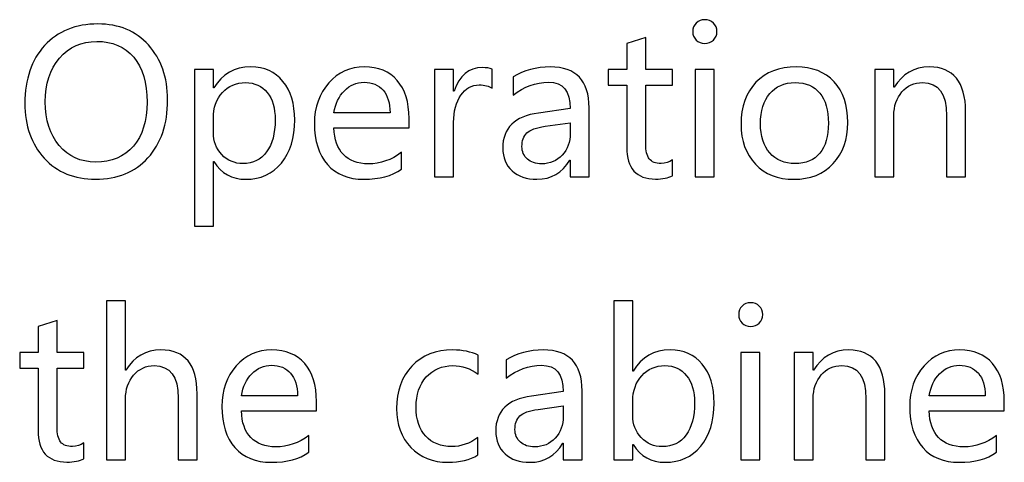
# Model space of a CAD drawing. Units: centimetres. Extents: x -11.45 to -2.43, y -7.78 to 1.6.
# Drawn here: x -9.02 to -8.18, y -6.83 to -6.45 of the extents above; entities that cross this region are included whole.
import ezdxf

# ---------------------------------------------------------------- set-up
doc = ezdxf.new("R2010")
doc.units = ezdxf.units.CM
doc.header["$MEASUREMENT"] = 0
doc.layers.add('layer 1', color=7, linetype='Continuous')

msp = doc.modelspace()

# ---------------------------------------------------------------- linework, layer by layer
at = {"layer": 'layer 1', "color": 7}
for points, knots in [([(-8.44207, -6.45822), (-8.44207, -6.45535), (-8.44108, -6.45291), (-8.43913, -6.45096), (-8.43913, -6.45096), (-8.43714, -6.44897), (-8.43473, -6.44801), (-8.43184, -6.44801), (-8.43184, -6.44801), (-8.42892, -6.44801), (-8.42642, -6.44897), (-8.42441, -6.4509), (-8.42441, -6.4509), (-8.42239, -6.45286), (-8.42137, -6.4553), (-8.42137, -6.45822), (-8.42137, -6.45822), (-8.42137, -6.46111), (-8.42239, -6.46349), (-8.42441, -6.46542), (-8.42441, -6.46542), (-8.42642, -6.46732), (-8.42892, -6.46829), (-8.43184, -6.46829), (-8.43184, -6.46829), (-8.43479, -6.46829), (-8.43723, -6.46732), (-8.43915, -6.46542), (-8.43915, -6.46542), (-8.44108, -6.46349), (-8.44207, -6.46111), (-8.44207, -6.45822)], [0, 0, 0, 0, 0.111111, 0.111111, 0.111111, 0.111111, 0.222222, 0.222222, 0.222222, 0.222222, 0.333333, 0.333333, 0.333333, 0.333333, 0.444444, 0.444444, 0.444444, 0.444444, 0.555556, 0.555556, 0.555556, 0.555556, 0.666667, 0.666667, 0.666667, 0.666667, 0.777778, 0.777778, 0.777778, 0.777778, 1, 1, 1, 1]), ([(-9.01385, -6.5197), (-9.01385, -6.49894), (-9.00824, -6.48241), (-8.99698, -6.4701), (-8.99698, -6.4701), (-8.98575, -6.45782), (-8.97052, -6.45167), (-8.95129, -6.45167), (-8.95129, -6.45167), (-8.93339, -6.45167), (-8.91899, -6.45768), (-8.9081, -6.46968), (-8.9081, -6.46968), (-8.89718, -6.4817), (-8.8917, -6.49735), (-8.8917, -6.51664), (-8.8917, -6.51664), (-8.8917, -6.53751), (-8.89732, -6.55407), (-8.90849, -6.56633), (-8.90849, -6.56633), (-8.9197, -6.57855), (-8.93464, -6.58468), (-8.95336, -6.58468), (-8.95336, -6.58468), (-8.97165, -6.58468), (-8.98628, -6.57866), (-8.99732, -6.56664), (-8.99732, -6.56664), (-9.00835, -6.55464), (-9.01385, -6.53899), (-9.01385, -6.5197)], [0, 0, 0, 0, 0.111111, 0.111111, 0.111111, 0.111111, 0.222222, 0.222222, 0.222222, 0.222222, 0.333333, 0.333333, 0.333333, 0.333333, 0.444444, 0.444444, 0.444444, 0.444444, 0.555556, 0.555556, 0.555556, 0.555556, 0.666667, 0.666667, 0.666667, 0.666667, 0.777778, 0.777778, 0.777778, 0.777778, 1, 1, 1, 1]), ([(-8.45955, -6.58161), (-8.4631, -6.58354), (-8.46789, -6.58451), (-8.4739, -6.58451), (-8.4739, -6.58451), (-8.49038, -6.58451), (-8.4986, -6.5754), (-8.4986, -6.55717), (-8.4986, -6.55717), (-8.4986, -6.55717), (-8.4986, -6.50408), (-8.4986, -6.50408), (-8.4986, -6.50408), (-8.4986, -6.50408), (-8.51437, -6.50408), (-8.51437, -6.50408), (-8.51437, -6.50408), (-8.51437, -6.50408), (-8.51437, -6.49063), (-8.51437, -6.49063), (-8.51437, -6.49063), (-8.51437, -6.49063), (-8.4986, -6.49063), (-8.4986, -6.49063), (-8.4986, -6.49063), (-8.4986, -6.49063), (-8.4986, -6.46851), (-8.4986, -6.46851), (-8.4986, -6.46851), (-8.4986, -6.46851), (-8.48238, -6.46338), (-8.48238, -6.46338), (-8.48238, -6.46338), (-8.48238, -6.46338), (-8.48238, -6.49063), (-8.48238, -6.49063), (-8.48238, -6.49063), (-8.48238, -6.49063), (-8.45955, -6.49063), (-8.45955, -6.49063), (-8.45955, -6.49063), (-8.45955, -6.49063), (-8.45955, -6.50408), (-8.45955, -6.50408), (-8.45955, -6.50408), (-8.45955, -6.50408), (-8.48238, -6.50408), (-8.48238, -6.50408), (-8.48238, -6.50408), (-8.48238, -6.50408), (-8.48238, -6.55427), (-8.48238, -6.55427), (-8.48238, -6.55427), (-8.48238, -6.56031), (-8.48136, -6.56462), (-8.47932, -6.56723), (-8.47932, -6.56723), (-8.47728, -6.56984), (-8.47387, -6.57115), (-8.46911, -6.57115), (-8.46911, -6.57115), (-8.46545, -6.57115), (-8.46225, -6.5701), (-8.45955, -6.56806), (-8.45955, -6.56806), (-8.45955, -6.56806), (-8.45955, -6.58161), (-8.45955, -6.58161)], [0, 0, 0, 0, 0.055556, 0.055556, 0.055556, 0.055556, 0.111111, 0.111111, 0.111111, 0.111111, 0.166667, 0.166667, 0.166667, 0.166667, 0.222222, 0.222222, 0.222222, 0.222222, 0.277778, 0.277778, 0.277778, 0.277778, 0.333333, 0.333333, 0.333333, 0.333333, 0.388889, 0.388889, 0.388889, 0.388889, 0.444444, 0.444444, 0.444444, 0.444444, 0.5, 0.5, 0.5, 0.5, 0.555556, 0.555556, 0.555556, 0.555556, 0.611111, 0.611111, 0.611111, 0.611111, 0.666667, 0.666667, 0.666667, 0.666667, 0.722222, 0.722222, 0.722222, 0.722222, 0.777778, 0.777778, 0.777778, 0.777778, 0.833333, 0.833333, 0.833333, 0.833333, 0.888889, 0.888889, 0.888889, 0.888889, 1, 1, 1, 1]), ([(-8.99641, -6.51837), (-8.99641, -6.53394), (-8.99244, -6.54642), (-8.98447, -6.5558), (-8.98447, -6.5558), (-8.97653, -6.56519), (-8.96615, -6.5699), (-8.95336, -6.5699), (-8.95336, -6.5699), (-8.93963, -6.5699), (-8.92883, -6.56539), (-8.921, -6.5564), (-8.921, -6.5564), (-8.91317, -6.54738), (-8.90926, -6.53479), (-8.90926, -6.51862), (-8.90926, -6.51862), (-8.90926, -6.50201), (-8.91309, -6.48919), (-8.92074, -6.48017), (-8.92074, -6.48017), (-8.92843, -6.47112), (-8.93892, -6.46661), (-8.95228, -6.46661), (-8.95228, -6.46661), (-8.96541, -6.46661), (-8.97605, -6.47138), (-8.98419, -6.48091), (-8.98419, -6.48091), (-8.99233, -6.49044), (-8.99641, -6.50291), (-8.99641, -6.51837)], [0, 0, 0, 0, 0.111111, 0.111111, 0.111111, 0.111111, 0.222222, 0.222222, 0.222222, 0.222222, 0.333333, 0.333333, 0.333333, 0.333333, 0.444444, 0.444444, 0.444444, 0.444444, 0.555556, 0.555556, 0.555556, 0.555556, 0.666667, 0.666667, 0.666667, 0.666667, 0.777778, 0.777778, 0.777778, 0.777778, 1, 1, 1, 1]), ([(-8.85244, -6.56956), (-8.85244, -6.56956), (-8.85244, -6.6248), (-8.85244, -6.6248), (-8.85244, -6.6248), (-8.85244, -6.6248), (-8.86872, -6.6248), (-8.86872, -6.6248), (-8.86872, -6.6248), (-8.86872, -6.6248), (-8.86872, -6.49063), (-8.86872, -6.49063), (-8.86872, -6.49063), (-8.86872, -6.49063), (-8.85244, -6.49063), (-8.85244, -6.49063), (-8.85244, -6.49063), (-8.85244, -6.49063), (-8.85244, -6.50649), (-8.85244, -6.50649), (-8.85244, -6.50649), (-8.85244, -6.50649), (-8.8521, -6.50649), (-8.8521, -6.50649), (-8.8521, -6.50649), (-8.8449, -6.49449), (-8.83438, -6.48848), (-8.82054, -6.48848), (-8.82054, -6.48848), (-8.8088, -6.48848), (-8.79958, -6.49259), (-8.79292, -6.50081), (-8.79292, -6.50081), (-8.78625, -6.50904), (-8.7829, -6.52007), (-8.7829, -6.53391), (-8.7829, -6.53391), (-8.7829, -6.5492), (-8.78668, -6.56148), (-8.79425, -6.57075), (-8.79425, -6.57075), (-8.80179, -6.58005), (-8.81197, -6.58468), (-8.82476, -6.58468), (-8.82476, -6.58468), (-8.83659, -6.58468), (-8.84569, -6.57963), (-8.8521, -6.56956), (-8.8521, -6.56956), (-8.8521, -6.56956), (-8.85244, -6.56956), (-8.85244, -6.56956)], [0, 0, 0, 0, 0.071429, 0.071429, 0.071429, 0.071429, 0.142857, 0.142857, 0.142857, 0.142857, 0.214286, 0.214286, 0.214286, 0.214286, 0.285714, 0.285714, 0.285714, 0.285714, 0.357143, 0.357143, 0.357143, 0.357143, 0.428571, 0.428571, 0.428571, 0.428571, 0.5, 0.5, 0.5, 0.5, 0.571429, 0.571429, 0.571429, 0.571429, 0.642857, 0.642857, 0.642857, 0.642857, 0.714286, 0.714286, 0.714286, 0.714286, 0.785714, 0.785714, 0.785714, 0.785714, 0.857143, 0.857143, 0.857143, 0.857143, 1, 1, 1, 1]), ([(-8.68499, -6.54072), (-8.68499, -6.54072), (-8.74928, -6.54072), (-8.74928, -6.54072), (-8.74928, -6.54072), (-8.749, -6.55053), (-8.74633, -6.5581), (-8.74123, -6.56346), (-8.74123, -6.56346), (-8.73612, -6.56879), (-8.729, -6.57146), (-8.71987, -6.57146), (-8.71987, -6.57146), (-8.70958, -6.57146), (-8.70013, -6.56817), (-8.69154, -6.56159), (-8.69154, -6.56159), (-8.69154, -6.56159), (-8.69154, -6.57611), (-8.69154, -6.57611), (-8.69154, -6.57611), (-8.69962, -6.58184), (-8.71034, -6.58468), (-8.7237, -6.58468), (-8.7237, -6.58468), (-8.737, -6.58468), (-8.74735, -6.58048), (-8.75481, -6.57206), (-8.75481, -6.57206), (-8.76227, -6.56363), (-8.76599, -6.55195), (-8.76599, -6.537), (-8.76599, -6.537), (-8.76599, -6.52291), (-8.7619, -6.51131), (-8.75373, -6.50218), (-8.75373, -6.50218), (-8.74557, -6.49304), (-8.73541, -6.48848), (-8.72328, -6.48848), (-8.72328, -6.48848), (-8.71125, -6.48848), (-8.70186, -6.49234), (-8.69511, -6.50005), (-8.69511, -6.50005), (-8.68836, -6.50779), (-8.68499, -6.5186), (-8.68499, -6.53249), (-8.68499, -6.53249), (-8.68499, -6.53249), (-8.68499, -6.54072), (-8.68499, -6.54072)], [0, 0, 0, 0, 0.071429, 0.071429, 0.071429, 0.071429, 0.142857, 0.142857, 0.142857, 0.142857, 0.214286, 0.214286, 0.214286, 0.214286, 0.285714, 0.285714, 0.285714, 0.285714, 0.357143, 0.357143, 0.357143, 0.357143, 0.428571, 0.428571, 0.428571, 0.428571, 0.5, 0.5, 0.5, 0.5, 0.571429, 0.571429, 0.571429, 0.571429, 0.642857, 0.642857, 0.642857, 0.642857, 0.714286, 0.714286, 0.714286, 0.714286, 0.785714, 0.785714, 0.785714, 0.785714, 0.857143, 0.857143, 0.857143, 0.857143, 1, 1, 1, 1]), ([(-8.61382, -6.50674), (-8.61654, -6.50481), (-8.62029, -6.50385), (-8.62502, -6.50385), (-8.62502, -6.50385), (-8.63135, -6.50385), (-8.63656, -6.5068), (-8.64065, -6.5127), (-8.64065, -6.5127), (-8.64476, -6.5186), (-8.6468, -6.52637), (-8.6468, -6.53598), (-8.6468, -6.53598), (-8.6468, -6.53598), (-8.6468, -6.58252), (-8.6468, -6.58252), (-8.6468, -6.58252), (-8.6468, -6.58252), (-8.66308, -6.58252), (-8.66308, -6.58252), (-8.66308, -6.58252), (-8.66308, -6.58252), (-8.66308, -6.49063), (-8.66308, -6.49063), (-8.66308, -6.49063), (-8.66308, -6.49063), (-8.6468, -6.49063), (-8.6468, -6.49063), (-8.6468, -6.49063), (-8.6468, -6.49063), (-8.6468, -6.50932), (-8.6468, -6.50932), (-8.6468, -6.50932), (-8.6468, -6.50932), (-8.64646, -6.50932), (-8.64646, -6.50932), (-8.64646, -6.50932), (-8.64181, -6.4958), (-8.63379, -6.48905), (-8.62238, -6.48905), (-8.62238, -6.48905), (-8.61867, -6.48905), (-8.61581, -6.48947), (-8.61382, -6.49029), (-8.61382, -6.49029), (-8.61382, -6.49029), (-8.61382, -6.50674), (-8.61382, -6.50674)], [0, 0, 0, 0, 0.076923, 0.076923, 0.076923, 0.076923, 0.153846, 0.153846, 0.153846, 0.153846, 0.230769, 0.230769, 0.230769, 0.230769, 0.307692, 0.307692, 0.307692, 0.307692, 0.384615, 0.384615, 0.384615, 0.384615, 0.461538, 0.461538, 0.461538, 0.461538, 0.538462, 0.538462, 0.538462, 0.538462, 0.615385, 0.615385, 0.615385, 0.615385, 0.692308, 0.692308, 0.692308, 0.692308, 0.769231, 0.769231, 0.769231, 0.769231, 0.846154, 0.846154, 0.846154, 0.846154, 1, 1, 1, 1]), ([(-8.59575, -6.49701), (-8.58661, -6.49131), (-8.57606, -6.48848), (-8.5641, -6.48848), (-8.5641, -6.48848), (-8.54195, -6.48848), (-8.53086, -6.50011), (-8.53086, -6.52336), (-8.53086, -6.52336), (-8.53086, -6.52336), (-8.53086, -6.58252), (-8.53086, -6.58252), (-8.53086, -6.58252), (-8.53086, -6.58252), (-8.54697, -6.58252), (-8.54697, -6.58252), (-8.54697, -6.58252), (-8.54697, -6.58252), (-8.54697, -6.56831), (-8.54697, -6.56831), (-8.54697, -6.56831), (-8.54697, -6.56831), (-8.54739, -6.56831), (-8.54739, -6.56831), (-8.54739, -6.56831), (-8.55377, -6.57923), (-8.56316, -6.58468), (-8.57555, -6.58468), (-8.57555, -6.58468), (-8.58449, -6.58468), (-8.59158, -6.58226), (-8.59682, -6.57744), (-8.59682, -6.57744), (-8.6021, -6.57262), (-8.60474, -6.56613), (-8.60474, -6.55793), (-8.60474, -6.55793), (-8.60474, -6.54075), (-8.59455, -6.53076), (-8.57422, -6.52793), (-8.57422, -6.52793), (-8.57422, -6.52793), (-8.54697, -6.5241), (-8.54697, -6.5241), (-8.54697, -6.5241), (-8.54697, -6.5091), (-8.55318, -6.50158), (-8.5656, -6.50158), (-8.5656, -6.50158), (-8.5766, -6.50158), (-8.58667, -6.5053), (-8.59575, -6.51273), (-8.59575, -6.51273), (-8.59575, -6.51273), (-8.59575, -6.49701), (-8.59575, -6.49701)], [0, 0, 0, 0, 0.066667, 0.066667, 0.066667, 0.066667, 0.133333, 0.133333, 0.133333, 0.133333, 0.2, 0.2, 0.2, 0.2, 0.266667, 0.266667, 0.266667, 0.266667, 0.333333, 0.333333, 0.333333, 0.333333, 0.4, 0.4, 0.4, 0.4, 0.466667, 0.466667, 0.466667, 0.466667, 0.533333, 0.533333, 0.533333, 0.533333, 0.6, 0.6, 0.6, 0.6, 0.666667, 0.666667, 0.666667, 0.666667, 0.733333, 0.733333, 0.733333, 0.733333, 0.8, 0.8, 0.8, 0.8, 0.866667, 0.866667, 0.866667, 0.866667, 1, 1, 1, 1]), ([(-8.44015, -6.58252), (-8.44015, -6.58252), (-8.44015, -6.49063), (-8.44015, -6.49063), (-8.44015, -6.49063), (-8.44015, -6.49063), (-8.42387, -6.49063), (-8.42387, -6.49063), (-8.42387, -6.49063), (-8.42387, -6.49063), (-8.42387, -6.58252), (-8.42387, -6.58252), (-8.42387, -6.58252), (-8.42387, -6.58252), (-8.44015, -6.58252), (-8.44015, -6.58252)], [0, 0, 0, 0, 0.2, 0.2, 0.2, 0.2, 0.4, 0.4, 0.4, 0.4, 0.6, 0.6, 0.6, 0.6, 1, 1, 1, 1]), ([(-8.40072, -6.53757), (-8.40072, -6.5224), (-8.39649, -6.51043), (-8.38801, -6.50164), (-8.38801, -6.50164), (-8.37953, -6.49285), (-8.36804, -6.48848), (-8.35352, -6.48848), (-8.35352, -6.48848), (-8.33974, -6.48848), (-8.32891, -6.4927), (-8.32108, -6.50113), (-8.32108, -6.50113), (-8.31325, -6.50958), (-8.30931, -6.52126), (-8.30931, -6.53615), (-8.30931, -6.53615), (-8.30931, -6.55067), (-8.31351, -6.56238), (-8.32187, -6.57129), (-8.32187, -6.57129), (-8.33024, -6.58022), (-8.34144, -6.58468), (-8.35551, -6.58468), (-8.35551, -6.58468), (-8.36926, -6.58468), (-8.38021, -6.58036), (-8.38841, -6.57171), (-8.38841, -6.57171), (-8.39663, -6.56307), (-8.40072, -6.55169), (-8.40072, -6.53757)], [0, 0, 0, 0, 0.111111, 0.111111, 0.111111, 0.111111, 0.222222, 0.222222, 0.222222, 0.222222, 0.333333, 0.333333, 0.333333, 0.333333, 0.444444, 0.444444, 0.444444, 0.444444, 0.555556, 0.555556, 0.555556, 0.555556, 0.666667, 0.666667, 0.666667, 0.666667, 0.777778, 0.777778, 0.777778, 0.777778, 1, 1, 1, 1]), ([(-8.2085, -6.58252), (-8.2085, -6.58252), (-8.2247, -6.58252), (-8.2247, -6.58252), (-8.2247, -6.58252), (-8.2247, -6.58252), (-8.2247, -6.53025), (-8.2247, -6.53025), (-8.2247, -6.53025), (-8.2247, -6.51136), (-8.23159, -6.50192), (-8.2454, -6.50192), (-8.2454, -6.50192), (-8.25255, -6.50192), (-8.25842, -6.50459), (-8.26301, -6.50989), (-8.26301, -6.50989), (-8.26761, -6.51522), (-8.2699, -6.52194), (-8.2699, -6.53008), (-8.2699, -6.53008), (-8.2699, -6.53008), (-8.2699, -6.58252), (-8.2699, -6.58252), (-8.2699, -6.58252), (-8.2699, -6.58252), (-8.28618, -6.58252), (-8.28618, -6.58252), (-8.28618, -6.58252), (-8.28618, -6.58252), (-8.28618, -6.49063), (-8.28618, -6.49063), (-8.28618, -6.49063), (-8.28618, -6.49063), (-8.2699, -6.49063), (-8.2699, -6.49063), (-8.2699, -6.49063), (-8.2699, -6.49063), (-8.2699, -6.50583), (-8.2699, -6.50583), (-8.2699, -6.50583), (-8.2699, -6.50583), (-8.26956, -6.50583), (-8.26956, -6.50583), (-8.26956, -6.50583), (-8.26264, -6.49426), (-8.2526, -6.48848), (-8.23942, -6.48848), (-8.23942, -6.48848), (-8.22932, -6.48848), (-8.22166, -6.49168), (-8.21639, -6.49815), (-8.21639, -6.49815), (-8.21114, -6.50459), (-8.2085, -6.514), (-8.2085, -6.52637), (-8.2085, -6.52637), (-8.2085, -6.52637), (-8.2085, -6.58252), (-8.2085, -6.58252)], [0, 0, 0, 0, 0.0625, 0.0625, 0.0625, 0.0625, 0.125, 0.125, 0.125, 0.125, 0.1875, 0.1875, 0.1875, 0.1875, 0.25, 0.25, 0.25, 0.25, 0.3125, 0.3125, 0.3125, 0.3125, 0.375, 0.375, 0.375, 0.375, 0.4375, 0.4375, 0.4375, 0.4375, 0.5, 0.5, 0.5, 0.5, 0.5625, 0.5625, 0.5625, 0.5625, 0.625, 0.625, 0.625, 0.625, 0.6875, 0.6875, 0.6875, 0.6875, 0.75, 0.75, 0.75, 0.75, 0.8125, 0.8125, 0.8125, 0.8125, 0.875, 0.875, 0.875, 0.875, 1, 1, 1, 1]), ([(-8.85253, -6.54463), (-8.85253, -6.55212), (-8.85012, -6.55841), (-8.8453, -6.56355), (-8.8453, -6.56355), (-8.84047, -6.56865), (-8.83443, -6.57123), (-8.82717, -6.57123), (-8.82717, -6.57123), (-8.81855, -6.57123), (-8.81177, -6.56789), (-8.80692, -6.56125), (-8.80692, -6.56125), (-8.80205, -6.55461), (-8.79961, -6.5454), (-8.79961, -6.53366), (-8.79961, -6.53366), (-8.79961, -6.52376), (-8.80188, -6.51599), (-8.80641, -6.51037), (-8.80641, -6.51037), (-8.81095, -6.50473), (-8.81716, -6.50192), (-8.82502, -6.50192), (-8.82502, -6.50192), (-8.83304, -6.50192), (-8.83965, -6.50479), (-8.84481, -6.51049), (-8.84481, -6.51049), (-8.84995, -6.51619), (-8.85253, -6.5235), (-8.85253, -6.53241), (-8.85253, -6.53241), (-8.85253, -6.53241), (-8.85253, -6.54463), (-8.85253, -6.54463)], [0, 0, 0, 0, 0.1, 0.1, 0.1, 0.1, 0.2, 0.2, 0.2, 0.2, 0.3, 0.3, 0.3, 0.3, 0.4, 0.4, 0.4, 0.4, 0.5, 0.5, 0.5, 0.5, 0.6, 0.6, 0.6, 0.6, 0.7, 0.7, 0.7, 0.7, 0.8, 0.8, 0.8, 0.8, 1, 1, 1, 1]), ([(-8.70127, -6.52767), (-8.70132, -6.51936), (-8.70328, -6.51295), (-8.70717, -6.50842), (-8.70717, -6.50842), (-8.71105, -6.50388), (-8.7165, -6.50158), (-8.72353, -6.50158), (-8.72353, -6.50158), (-8.73002, -6.50158), (-8.73561, -6.50399), (-8.74035, -6.50881), (-8.74035, -6.50881), (-8.74508, -6.51363), (-8.74806, -6.51993), (-8.74928, -6.52767), (-8.74928, -6.52767), (-8.74928, -6.52767), (-8.70127, -6.52767), (-8.70127, -6.52767)], [0, 0, 0, 0, 0.166667, 0.166667, 0.166667, 0.166667, 0.333333, 0.333333, 0.333333, 0.333333, 0.5, 0.5, 0.5, 0.5, 0.666667, 0.666667, 0.666667, 0.666667, 1, 1, 1, 1]), ([(-8.3841, -6.53706), (-8.3841, -6.54767), (-8.38143, -6.55598), (-8.37607, -6.56207), (-8.37607, -6.56207), (-8.37074, -6.56817), (-8.36356, -6.57123), (-8.35452, -6.57123), (-8.35452, -6.57123), (-8.34521, -6.57123), (-8.33812, -6.56825), (-8.33325, -6.5623), (-8.33325, -6.5623), (-8.32837, -6.55634), (-8.32593, -6.54778), (-8.32593, -6.53666), (-8.32593, -6.53666), (-8.32593, -6.52546), (-8.32837, -6.51689), (-8.33325, -6.51091), (-8.33325, -6.51091), (-8.33812, -6.50493), (-8.34521, -6.50192), (-8.35452, -6.50192), (-8.35452, -6.50192), (-8.36365, -6.50192), (-8.37088, -6.50507), (-8.37616, -6.51131), (-8.37616, -6.51131), (-8.38146, -6.51758), (-8.3841, -6.52617), (-8.3841, -6.53706)], [0, 0, 0, 0, 0.111111, 0.111111, 0.111111, 0.111111, 0.222222, 0.222222, 0.222222, 0.222222, 0.333333, 0.333333, 0.333333, 0.333333, 0.444444, 0.444444, 0.444444, 0.444444, 0.555556, 0.555556, 0.555556, 0.555556, 0.666667, 0.666667, 0.666667, 0.666667, 0.777778, 0.777778, 0.777778, 0.777778, 1, 1, 1, 1]), ([(-8.56849, -6.53933), (-8.57604, -6.54032), (-8.58123, -6.54219), (-8.58409, -6.54497), (-8.58409, -6.54497), (-8.58693, -6.54772), (-8.58834, -6.55161), (-8.58834, -6.5566), (-8.58834, -6.5566), (-8.58834, -6.56097), (-8.58681, -6.56454), (-8.58369, -6.56732), (-8.58369, -6.56732), (-8.5806, -6.5701), (-8.57649, -6.57146), (-8.57141, -6.57146), (-8.57141, -6.57146), (-8.56432, -6.57146), (-8.55848, -6.56896), (-8.55389, -6.564), (-8.55389, -6.564), (-8.54926, -6.55901), (-8.54697, -6.55274), (-8.54697, -6.54523), (-8.54697, -6.54523), (-8.54697, -6.54523), (-8.54697, -6.53641), (-8.54697, -6.53641), (-8.54697, -6.53641), (-8.54697, -6.53641), (-8.56849, -6.53933), (-8.56849, -6.53933)], [0, 0, 0, 0, 0.111111, 0.111111, 0.111111, 0.111111, 0.222222, 0.222222, 0.222222, 0.222222, 0.333333, 0.333333, 0.333333, 0.333333, 0.444444, 0.444444, 0.444444, 0.444444, 0.555556, 0.555556, 0.555556, 0.555556, 0.666667, 0.666667, 0.666667, 0.666667, 0.777778, 0.777778, 0.777778, 0.777778, 1, 1, 1, 1]), ([(-8.86643, -6.82488), (-8.86643, -6.82488), (-8.88262, -6.82488), (-8.88262, -6.82488), (-8.88262, -6.82488), (-8.88262, -6.82488), (-8.88262, -6.77205), (-8.88262, -6.77205), (-8.88262, -6.77205), (-8.88262, -6.75353), (-8.88949, -6.74428), (-8.90324, -6.74428), (-8.90324, -6.74428), (-8.91027, -6.74428), (-8.91612, -6.74698), (-8.92077, -6.75239), (-8.92077, -6.75239), (-8.92542, -6.75778), (-8.92774, -6.76459), (-8.92774, -6.77278), (-8.92774, -6.77278), (-8.92774, -6.77278), (-8.92774, -6.82488), (-8.92774, -6.82488), (-8.92774, -6.82488), (-8.92774, -6.82488), (-8.94402, -6.82488), (-8.94402, -6.82488), (-8.94402, -6.82488), (-8.94402, -6.82488), (-8.94402, -6.68887), (-8.94402, -6.68887), (-8.94402, -6.68887), (-8.94402, -6.68887), (-8.92774, -6.68887), (-8.92774, -6.68887), (-8.92774, -6.68887), (-8.92774, -6.68887), (-8.92774, -6.74811), (-8.92774, -6.74811), (-8.92774, -6.74811), (-8.92774, -6.74811), (-8.9274, -6.74811), (-8.9274, -6.74811), (-8.9274, -6.74811), (-8.92037, -6.7366), (-8.91039, -6.73084), (-8.89743, -6.73084), (-8.89743, -6.73084), (-8.87675, -6.73084), (-8.86643, -6.74332), (-8.86643, -6.7683), (-8.86643, -6.7683), (-8.86643, -6.7683), (-8.86643, -6.82488), (-8.86643, -6.82488)], [0, 0, 0, 0, 0.066667, 0.066667, 0.066667, 0.066667, 0.133333, 0.133333, 0.133333, 0.133333, 0.2, 0.2, 0.2, 0.2, 0.266667, 0.266667, 0.266667, 0.266667, 0.333333, 0.333333, 0.333333, 0.333333, 0.4, 0.4, 0.4, 0.4, 0.466667, 0.466667, 0.466667, 0.466667, 0.533333, 0.533333, 0.533333, 0.533333, 0.6, 0.6, 0.6, 0.6, 0.666667, 0.666667, 0.666667, 0.666667, 0.733333, 0.733333, 0.733333, 0.733333, 0.8, 0.8, 0.8, 0.8, 0.866667, 0.866667, 0.866667, 0.866667, 1, 1, 1, 1]), ([(-8.49336, -6.81192), (-8.49336, -6.81192), (-8.49336, -6.82488), (-8.49336, -6.82488), (-8.49336, -6.82488), (-8.49336, -6.82488), (-8.50964, -6.82488), (-8.50964, -6.82488), (-8.50964, -6.82488), (-8.50964, -6.82488), (-8.50964, -6.68887), (-8.50964, -6.68887), (-8.50964, -6.68887), (-8.50964, -6.68887), (-8.49336, -6.68887), (-8.49336, -6.68887), (-8.49336, -6.68887), (-8.49336, -6.68887), (-8.49336, -6.74885), (-8.49336, -6.74885), (-8.49336, -6.74885), (-8.49336, -6.74885), (-8.49302, -6.74885), (-8.49302, -6.74885), (-8.49302, -6.74885), (-8.48582, -6.73685), (-8.4753, -6.73084), (-8.46146, -6.73084), (-8.46146, -6.73084), (-8.44994, -6.73084), (-8.44078, -6.73489), (-8.43401, -6.743), (-8.43401, -6.743), (-8.42723, -6.75112), (-8.42382, -6.7622), (-8.42382, -6.77627), (-8.42382, -6.77627), (-8.42382, -6.79178), (-8.42762, -6.80412), (-8.43525, -6.81328), (-8.43525, -6.81328), (-8.44285, -6.82247), (-8.45301, -6.82704), (-8.46568, -6.82704), (-8.46568, -6.82704), (-8.47765, -6.82704), (-8.48678, -6.82199), (-8.49302, -6.81192), (-8.49302, -6.81192), (-8.49302, -6.81192), (-8.49336, -6.81192), (-8.49336, -6.81192)], [0, 0, 0, 0, 0.071429, 0.071429, 0.071429, 0.071429, 0.142857, 0.142857, 0.142857, 0.142857, 0.214286, 0.214286, 0.214286, 0.214286, 0.285714, 0.285714, 0.285714, 0.285714, 0.357143, 0.357143, 0.357143, 0.357143, 0.428571, 0.428571, 0.428571, 0.428571, 0.5, 0.5, 0.5, 0.5, 0.571429, 0.571429, 0.571429, 0.571429, 0.642857, 0.642857, 0.642857, 0.642857, 0.714286, 0.714286, 0.714286, 0.714286, 0.785714, 0.785714, 0.785714, 0.785714, 0.857143, 0.857143, 0.857143, 0.857143, 1, 1, 1, 1]), ([(-8.40276, -6.70058), (-8.40276, -6.69771), (-8.40177, -6.69527), (-8.39982, -6.69332), (-8.39982, -6.69332), (-8.39783, -6.69133), (-8.39542, -6.69037), (-8.39253, -6.69037), (-8.39253, -6.69037), (-8.38961, -6.69037), (-8.38711, -6.69133), (-8.3851, -6.69326), (-8.3851, -6.69326), (-8.38308, -6.69522), (-8.38206, -6.69766), (-8.38206, -6.70058), (-8.38206, -6.70058), (-8.38206, -6.70347), (-8.38308, -6.70585), (-8.3851, -6.70778), (-8.3851, -6.70778), (-8.38711, -6.70968), (-8.38961, -6.71065), (-8.39253, -6.71065), (-8.39253, -6.71065), (-8.39548, -6.71065), (-8.39792, -6.70968), (-8.39984, -6.70778), (-8.39984, -6.70778), (-8.40177, -6.70585), (-8.40276, -6.70347), (-8.40276, -6.70058)], [0, 0, 0, 0, 0.111111, 0.111111, 0.111111, 0.111111, 0.222222, 0.222222, 0.222222, 0.222222, 0.333333, 0.333333, 0.333333, 0.333333, 0.444444, 0.444444, 0.444444, 0.444444, 0.555556, 0.555556, 0.555556, 0.555556, 0.666667, 0.666667, 0.666667, 0.666667, 0.777778, 0.777778, 0.777778, 0.777778, 1, 1, 1, 1]), ([(-8.96351, -6.82397), (-8.96706, -6.8259), (-8.97185, -6.82687), (-8.97786, -6.82687), (-8.97786, -6.82687), (-8.99434, -6.82687), (-9.00256, -6.81776), (-9.00256, -6.79953), (-9.00256, -6.79953), (-9.00256, -6.79953), (-9.00256, -6.74644), (-9.00256, -6.74644), (-9.00256, -6.74644), (-9.00256, -6.74644), (-9.01833, -6.74644), (-9.01833, -6.74644), (-9.01833, -6.74644), (-9.01833, -6.74644), (-9.01833, -6.73299), (-9.01833, -6.73299), (-9.01833, -6.73299), (-9.01833, -6.73299), (-9.00256, -6.73299), (-9.00256, -6.73299), (-9.00256, -6.73299), (-9.00256, -6.73299), (-9.00256, -6.71087), (-9.00256, -6.71087), (-9.00256, -6.71087), (-9.00256, -6.71087), (-8.98634, -6.70574), (-8.98634, -6.70574), (-8.98634, -6.70574), (-8.98634, -6.70574), (-8.98634, -6.73299), (-8.98634, -6.73299), (-8.98634, -6.73299), (-8.98634, -6.73299), (-8.96351, -6.73299), (-8.96351, -6.73299), (-8.96351, -6.73299), (-8.96351, -6.73299), (-8.96351, -6.74644), (-8.96351, -6.74644), (-8.96351, -6.74644), (-8.96351, -6.74644), (-8.98634, -6.74644), (-8.98634, -6.74644), (-8.98634, -6.74644), (-8.98634, -6.74644), (-8.98634, -6.79663), (-8.98634, -6.79663), (-8.98634, -6.79663), (-8.98634, -6.80267), (-8.98532, -6.80698), (-8.98328, -6.80959), (-8.98328, -6.80959), (-8.98124, -6.8122), (-8.97783, -6.81351), (-8.97307, -6.81351), (-8.97307, -6.81351), (-8.96941, -6.81351), (-8.96621, -6.81246), (-8.96351, -6.81042), (-8.96351, -6.81042), (-8.96351, -6.81042), (-8.96351, -6.82397), (-8.96351, -6.82397)], [0, 0, 0, 0, 0.055556, 0.055556, 0.055556, 0.055556, 0.111111, 0.111111, 0.111111, 0.111111, 0.166667, 0.166667, 0.166667, 0.166667, 0.222222, 0.222222, 0.222222, 0.222222, 0.277778, 0.277778, 0.277778, 0.277778, 0.333333, 0.333333, 0.333333, 0.333333, 0.388889, 0.388889, 0.388889, 0.388889, 0.444444, 0.444444, 0.444444, 0.444444, 0.5, 0.5, 0.5, 0.5, 0.555556, 0.555556, 0.555556, 0.555556, 0.611111, 0.611111, 0.611111, 0.611111, 0.666667, 0.666667, 0.666667, 0.666667, 0.722222, 0.722222, 0.722222, 0.722222, 0.777778, 0.777778, 0.777778, 0.777778, 0.833333, 0.833333, 0.833333, 0.833333, 0.888889, 0.888889, 0.888889, 0.888889, 1, 1, 1, 1]), ([(-8.76421, -6.78308), (-8.76421, -6.78308), (-8.8285, -6.78308), (-8.8285, -6.78308), (-8.8285, -6.78308), (-8.82822, -6.79289), (-8.82555, -6.80046), (-8.82045, -6.80582), (-8.82045, -6.80582), (-8.81534, -6.81115), (-8.80822, -6.81382), (-8.79909, -6.81382), (-8.79909, -6.81382), (-8.7888, -6.81382), (-8.77935, -6.81053), (-8.77076, -6.80395), (-8.77076, -6.80395), (-8.77076, -6.80395), (-8.77076, -6.81847), (-8.77076, -6.81847), (-8.77076, -6.81847), (-8.77884, -6.8242), (-8.78956, -6.82704), (-8.80292, -6.82704), (-8.80292, -6.82704), (-8.81622, -6.82704), (-8.82657, -6.82284), (-8.83403, -6.81442), (-8.83403, -6.81442), (-8.84149, -6.80599), (-8.84521, -6.79431), (-8.84521, -6.77936), (-8.84521, -6.77936), (-8.84521, -6.76527), (-8.84112, -6.75367), (-8.83295, -6.74454), (-8.83295, -6.74454), (-8.82479, -6.7354), (-8.81463, -6.73084), (-8.8025, -6.73084), (-8.8025, -6.73084), (-8.79047, -6.73084), (-8.78108, -6.7347), (-8.77433, -6.74241), (-8.77433, -6.74241), (-8.76758, -6.75015), (-8.76421, -6.76096), (-8.76421, -6.77485), (-8.76421, -6.77485), (-8.76421, -6.77485), (-8.76421, -6.78308), (-8.76421, -6.78308)], [0, 0, 0, 0, 0.071429, 0.071429, 0.071429, 0.071429, 0.142857, 0.142857, 0.142857, 0.142857, 0.214286, 0.214286, 0.214286, 0.214286, 0.285714, 0.285714, 0.285714, 0.285714, 0.357143, 0.357143, 0.357143, 0.357143, 0.428571, 0.428571, 0.428571, 0.428571, 0.5, 0.5, 0.5, 0.5, 0.571429, 0.571429, 0.571429, 0.571429, 0.642857, 0.642857, 0.642857, 0.642857, 0.714286, 0.714286, 0.714286, 0.714286, 0.785714, 0.785714, 0.785714, 0.785714, 0.857143, 0.857143, 0.857143, 0.857143, 1, 1, 1, 1]), ([(-8.62597, -6.82074), (-8.633, -6.82494), (-8.64148, -6.82704), (-8.65138, -6.82704), (-8.65138, -6.82704), (-8.66468, -6.82704), (-8.67537, -6.82278), (-8.68346, -6.81424), (-8.68346, -6.81424), (-8.69157, -6.80571), (-8.6956, -6.79468), (-8.6956, -6.78109), (-8.6956, -6.78109), (-8.6956, -6.76603), (-8.69123, -6.75389), (-8.68252, -6.74465), (-8.68252, -6.74465), (-8.67379, -6.73543), (-8.6621, -6.73084), (-8.6475, -6.73084), (-8.6475, -6.73084), (-8.63907, -6.73084), (-8.63187, -6.73231), (-8.62589, -6.73532), (-8.62589, -6.73532), (-8.62589, -6.73532), (-8.62589, -6.75143), (-8.62589, -6.75143), (-8.62589, -6.75143), (-8.63238, -6.74666), (-8.63958, -6.74428), (-8.6475, -6.74428), (-8.6475, -6.74428), (-8.6568, -6.74428), (-8.66437, -6.74751), (-8.67021, -6.75398), (-8.67021, -6.75398), (-8.67606, -6.76042), (-8.67898, -6.76901), (-8.67898, -6.77976), (-8.67898, -6.77976), (-8.67898, -6.79034), (-8.67623, -6.79862), (-8.67072, -6.8046), (-8.67072, -6.8046), (-8.66519, -6.81059), (-8.65776, -6.81359), (-8.6484, -6.81359), (-8.6484, -6.81359), (-8.64049, -6.81359), (-8.633, -6.81098), (-8.62597, -6.80577), (-8.62597, -6.80577), (-8.62597, -6.80577), (-8.62597, -6.82074), (-8.62597, -6.82074)], [0, 0, 0, 0, 0.066667, 0.066667, 0.066667, 0.066667, 0.133333, 0.133333, 0.133333, 0.133333, 0.2, 0.2, 0.2, 0.2, 0.266667, 0.266667, 0.266667, 0.266667, 0.333333, 0.333333, 0.333333, 0.333333, 0.4, 0.4, 0.4, 0.4, 0.466667, 0.466667, 0.466667, 0.466667, 0.533333, 0.533333, 0.533333, 0.533333, 0.6, 0.6, 0.6, 0.6, 0.666667, 0.666667, 0.666667, 0.666667, 0.733333, 0.733333, 0.733333, 0.733333, 0.8, 0.8, 0.8, 0.8, 0.866667, 0.866667, 0.866667, 0.866667, 1, 1, 1, 1]), ([(-8.60174, -6.73937), (-8.5926, -6.73367), (-8.58205, -6.73084), (-8.57009, -6.73084), (-8.57009, -6.73084), (-8.54794, -6.73084), (-8.53685, -6.74247), (-8.53685, -6.76572), (-8.53685, -6.76572), (-8.53685, -6.76572), (-8.53685, -6.82488), (-8.53685, -6.82488), (-8.53685, -6.82488), (-8.53685, -6.82488), (-8.55296, -6.82488), (-8.55296, -6.82488), (-8.55296, -6.82488), (-8.55296, -6.82488), (-8.55296, -6.81067), (-8.55296, -6.81067), (-8.55296, -6.81067), (-8.55296, -6.81067), (-8.55338, -6.81067), (-8.55338, -6.81067), (-8.55338, -6.81067), (-8.55976, -6.82159), (-8.56915, -6.82704), (-8.58154, -6.82704), (-8.58154, -6.82704), (-8.59048, -6.82704), (-8.59757, -6.82462), (-8.60281, -6.8198), (-8.60281, -6.8198), (-8.60809, -6.81498), (-8.61073, -6.80849), (-8.61073, -6.80029), (-8.61073, -6.80029), (-8.61073, -6.78311), (-8.60054, -6.77312), (-8.58021, -6.77029), (-8.58021, -6.77029), (-8.58021, -6.77029), (-8.55296, -6.76646), (-8.55296, -6.76646), (-8.55296, -6.76646), (-8.55296, -6.75146), (-8.55917, -6.74394), (-8.57159, -6.74394), (-8.57159, -6.74394), (-8.58259, -6.74394), (-8.59266, -6.74766), (-8.60174, -6.75509), (-8.60174, -6.75509), (-8.60174, -6.75509), (-8.60174, -6.73937), (-8.60174, -6.73937)], [0, 0, 0, 0, 0.066667, 0.066667, 0.066667, 0.066667, 0.133333, 0.133333, 0.133333, 0.133333, 0.2, 0.2, 0.2, 0.2, 0.266667, 0.266667, 0.266667, 0.266667, 0.333333, 0.333333, 0.333333, 0.333333, 0.4, 0.4, 0.4, 0.4, 0.466667, 0.466667, 0.466667, 0.466667, 0.533333, 0.533333, 0.533333, 0.533333, 0.6, 0.6, 0.6, 0.6, 0.666667, 0.666667, 0.666667, 0.666667, 0.733333, 0.733333, 0.733333, 0.733333, 0.8, 0.8, 0.8, 0.8, 0.866667, 0.866667, 0.866667, 0.866667, 1, 1, 1, 1]), ([(-8.40084, -6.82488), (-8.40084, -6.82488), (-8.40084, -6.73299), (-8.40084, -6.73299), (-8.40084, -6.73299), (-8.40084, -6.73299), (-8.38456, -6.73299), (-8.38456, -6.73299), (-8.38456, -6.73299), (-8.38456, -6.73299), (-8.38456, -6.82488), (-8.38456, -6.82488), (-8.38456, -6.82488), (-8.38456, -6.82488), (-8.40084, -6.82488), (-8.40084, -6.82488)], [0, 0, 0, 0, 0.2, 0.2, 0.2, 0.2, 0.4, 0.4, 0.4, 0.4, 0.6, 0.6, 0.6, 0.6, 1, 1, 1, 1]), ([(-8.27757, -6.82488), (-8.27757, -6.82488), (-8.29377, -6.82488), (-8.29377, -6.82488), (-8.29377, -6.82488), (-8.29377, -6.82488), (-8.29377, -6.77261), (-8.29377, -6.77261), (-8.29377, -6.77261), (-8.29377, -6.75372), (-8.30066, -6.74428), (-8.31447, -6.74428), (-8.31447, -6.74428), (-8.32162, -6.74428), (-8.32749, -6.74695), (-8.33208, -6.75225), (-8.33208, -6.75225), (-8.33668, -6.75758), (-8.33897, -6.7643), (-8.33897, -6.77244), (-8.33897, -6.77244), (-8.33897, -6.77244), (-8.33897, -6.82488), (-8.33897, -6.82488), (-8.33897, -6.82488), (-8.33897, -6.82488), (-8.35525, -6.82488), (-8.35525, -6.82488), (-8.35525, -6.82488), (-8.35525, -6.82488), (-8.35525, -6.73299), (-8.35525, -6.73299), (-8.35525, -6.73299), (-8.35525, -6.73299), (-8.33897, -6.73299), (-8.33897, -6.73299), (-8.33897, -6.73299), (-8.33897, -6.73299), (-8.33897, -6.74819), (-8.33897, -6.74819), (-8.33897, -6.74819), (-8.33897, -6.74819), (-8.33863, -6.74819), (-8.33863, -6.74819), (-8.33863, -6.74819), (-8.33171, -6.73662), (-8.32167, -6.73084), (-8.30849, -6.73084), (-8.30849, -6.73084), (-8.29839, -6.73084), (-8.29073, -6.73404), (-8.28546, -6.74051), (-8.28546, -6.74051), (-8.28021, -6.74695), (-8.27757, -6.75636), (-8.27757, -6.76873), (-8.27757, -6.76873), (-8.27757, -6.76873), (-8.27757, -6.82488), (-8.27757, -6.82488)], [0, 0, 0, 0, 0.0625, 0.0625, 0.0625, 0.0625, 0.125, 0.125, 0.125, 0.125, 0.1875, 0.1875, 0.1875, 0.1875, 0.25, 0.25, 0.25, 0.25, 0.3125, 0.3125, 0.3125, 0.3125, 0.375, 0.375, 0.375, 0.375, 0.4375, 0.4375, 0.4375, 0.4375, 0.5, 0.5, 0.5, 0.5, 0.5625, 0.5625, 0.5625, 0.5625, 0.625, 0.625, 0.625, 0.625, 0.6875, 0.6875, 0.6875, 0.6875, 0.75, 0.75, 0.75, 0.75, 0.8125, 0.8125, 0.8125, 0.8125, 0.875, 0.875, 0.875, 0.875, 1, 1, 1, 1]), ([(-8.17535, -6.78308), (-8.17535, -6.78308), (-8.23964, -6.78308), (-8.23964, -6.78308), (-8.23964, -6.78308), (-8.23936, -6.79289), (-8.23669, -6.80046), (-8.23159, -6.80582), (-8.23159, -6.80582), (-8.22648, -6.81115), (-8.21936, -6.81382), (-8.21023, -6.81382), (-8.21023, -6.81382), (-8.19994, -6.81382), (-8.19049, -6.81053), (-8.1819, -6.80395), (-8.1819, -6.80395), (-8.1819, -6.80395), (-8.1819, -6.81847), (-8.1819, -6.81847), (-8.1819, -6.81847), (-8.18998, -6.8242), (-8.2007, -6.82704), (-8.21406, -6.82704), (-8.21406, -6.82704), (-8.22736, -6.82704), (-8.23771, -6.82284), (-8.24517, -6.81442), (-8.24517, -6.81442), (-8.25263, -6.80599), (-8.25635, -6.79431), (-8.25635, -6.77936), (-8.25635, -6.77936), (-8.25635, -6.76527), (-8.25226, -6.75367), (-8.24409, -6.74454), (-8.24409, -6.74454), (-8.23593, -6.7354), (-8.22577, -6.73084), (-8.21364, -6.73084), (-8.21364, -6.73084), (-8.20161, -6.73084), (-8.19222, -6.7347), (-8.18547, -6.74241), (-8.18547, -6.74241), (-8.17872, -6.75015), (-8.17535, -6.76096), (-8.17535, -6.77485), (-8.17535, -6.77485), (-8.17535, -6.77485), (-8.17535, -6.78308), (-8.17535, -6.78308)], [0, 0, 0, 0, 0.071429, 0.071429, 0.071429, 0.071429, 0.142857, 0.142857, 0.142857, 0.142857, 0.214286, 0.214286, 0.214286, 0.214286, 0.285714, 0.285714, 0.285714, 0.285714, 0.357143, 0.357143, 0.357143, 0.357143, 0.428571, 0.428571, 0.428571, 0.428571, 0.5, 0.5, 0.5, 0.5, 0.571429, 0.571429, 0.571429, 0.571429, 0.642857, 0.642857, 0.642857, 0.642857, 0.714286, 0.714286, 0.714286, 0.714286, 0.785714, 0.785714, 0.785714, 0.785714, 0.857143, 0.857143, 0.857143, 0.857143, 1, 1, 1, 1]), ([(-8.78049, -6.77003), (-8.78054, -6.76172), (-8.7825, -6.75531), (-8.78639, -6.75078), (-8.78639, -6.75078), (-8.79027, -6.74624), (-8.79572, -6.74394), (-8.80275, -6.74394), (-8.80275, -6.74394), (-8.80924, -6.74394), (-8.81483, -6.74635), (-8.81957, -6.75117), (-8.81957, -6.75117), (-8.8243, -6.75599), (-8.82728, -6.76229), (-8.8285, -6.77003), (-8.8285, -6.77003), (-8.8285, -6.77003), (-8.78049, -6.77003), (-8.78049, -6.77003)], [0, 0, 0, 0, 0.166667, 0.166667, 0.166667, 0.166667, 0.333333, 0.333333, 0.333333, 0.333333, 0.5, 0.5, 0.5, 0.5, 0.666667, 0.666667, 0.666667, 0.666667, 1, 1, 1, 1]), ([(-8.49345, -6.78708), (-8.49345, -6.79451), (-8.49104, -6.80077), (-8.48622, -6.80591), (-8.48622, -6.80591), (-8.48139, -6.81101), (-8.47535, -6.81359), (-8.46809, -6.81359), (-8.46809, -6.81359), (-8.45947, -6.81359), (-8.45269, -6.81025), (-8.44784, -6.80361), (-8.44784, -6.80361), (-8.44297, -6.79697), (-8.44053, -6.78776), (-8.44053, -6.77602), (-8.44053, -6.77602), (-8.44053, -6.76634), (-8.4428, -6.75863), (-8.44733, -6.75287), (-8.44733, -6.75287), (-8.45187, -6.74715), (-8.45808, -6.74428), (-8.46594, -6.74428), (-8.46594, -6.74428), (-8.47394, -6.74428), (-8.48049, -6.74715), (-8.48568, -6.75285), (-8.48568, -6.75285), (-8.49087, -6.75855), (-8.49345, -6.76581), (-8.49345, -6.77463), (-8.49345, -6.77463), (-8.49345, -6.77463), (-8.49345, -6.78708), (-8.49345, -6.78708)], [0, 0, 0, 0, 0.1, 0.1, 0.1, 0.1, 0.2, 0.2, 0.2, 0.2, 0.3, 0.3, 0.3, 0.3, 0.4, 0.4, 0.4, 0.4, 0.5, 0.5, 0.5, 0.5, 0.6, 0.6, 0.6, 0.6, 0.7, 0.7, 0.7, 0.7, 0.8, 0.8, 0.8, 0.8, 1, 1, 1, 1]), ([(-8.19163, -6.77003), (-8.19168, -6.76172), (-8.19364, -6.75531), (-8.19753, -6.75078), (-8.19753, -6.75078), (-8.20141, -6.74624), (-8.20686, -6.74394), (-8.21389, -6.74394), (-8.21389, -6.74394), (-8.22038, -6.74394), (-8.22597, -6.74635), (-8.23071, -6.75117), (-8.23071, -6.75117), (-8.23544, -6.75599), (-8.23842, -6.76229), (-8.23964, -6.77003), (-8.23964, -6.77003), (-8.23964, -6.77003), (-8.19163, -6.77003), (-8.19163, -6.77003)], [0, 0, 0, 0, 0.166667, 0.166667, 0.166667, 0.166667, 0.333333, 0.333333, 0.333333, 0.333333, 0.5, 0.5, 0.5, 0.5, 0.666667, 0.666667, 0.666667, 0.666667, 1, 1, 1, 1]), ([(-8.57448, -6.78169), (-8.58203, -6.78268), (-8.58722, -6.78455), (-8.59008, -6.78733), (-8.59008, -6.78733), (-8.59292, -6.79008), (-8.59433, -6.79397), (-8.59433, -6.79896), (-8.59433, -6.79896), (-8.59433, -6.80333), (-8.5928, -6.8069), (-8.58968, -6.80968), (-8.58968, -6.80968), (-8.58659, -6.81246), (-8.58248, -6.81382), (-8.5774, -6.81382), (-8.5774, -6.81382), (-8.57031, -6.81382), (-8.56447, -6.81132), (-8.55988, -6.80636), (-8.55988, -6.80636), (-8.55525, -6.80137), (-8.55296, -6.7951), (-8.55296, -6.78759), (-8.55296, -6.78759), (-8.55296, -6.78759), (-8.55296, -6.77877), (-8.55296, -6.77877), (-8.55296, -6.77877), (-8.55296, -6.77877), (-8.57448, -6.78169), (-8.57448, -6.78169)], [0, 0, 0, 0, 0.111111, 0.111111, 0.111111, 0.111111, 0.222222, 0.222222, 0.222222, 0.222222, 0.333333, 0.333333, 0.333333, 0.333333, 0.444444, 0.444444, 0.444444, 0.444444, 0.555556, 0.555556, 0.555556, 0.555556, 0.666667, 0.666667, 0.666667, 0.666667, 0.777778, 0.777778, 0.777778, 0.777778, 1, 1, 1, 1])]:
    msp.add_open_spline(points, degree=3, knots=knots, dxfattribs=at)

doc.saveas('drawing.dxf')
